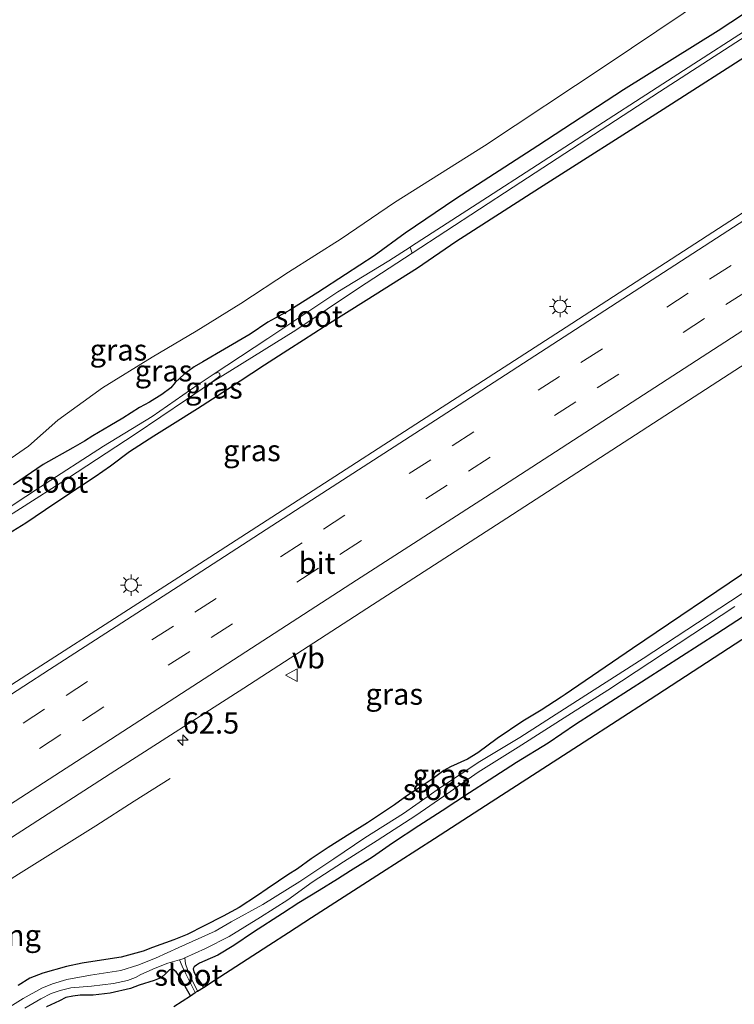
# Model space of a CAD drawing. Units: metres. Extents: x 149994 to 157238, y 488654 to 493750.
# Drawn here: x 153146 to 153230, y 490670 to 490785 of the extents above; entities that cross this region are included whole.
import ezdxf
from ezdxf.enums import TextEntityAlignment as Align

# ---------------------------------------------------------------- set-up
doc = ezdxf.new("R2010")
doc.units = ezdxf.units.M
doc.linetypes.add('VW-3-9_STREEP', pattern=[12, 3, -9])
doc.layers.get('0').update_dxf_attribs({"lineweight": 25})
for name, color, linetype, lineweight in [('B-ME-AM-KILOMETR-S-B1', 7, 'Continuous', 18), ('B-ME-BV-GELEIDECONSTRUCTIE-GELEIDERAIL-L-B1', 213, 'BV-GELEIDERAIL', 18), ('B-ME-GR-BOMENSTRUIKEN-GV-B6', 93, 'Continuous', 18), ('B-ME-GW-INSTEEKWATERGANG-L-B1', 10, 'Continuous', 25), ('B-ME-IE-GRASLAND-GV-B6', 93, 'Continuous', 18), ('B-ME-IE-GRONDWERKLIJN-GROND_INGERICHT-GV-B6', 253, 'Continuous', 18), ('B-ME-IE-MEUBILAIR_WEGMEUBILAIR-LICHTMAST-S-B1', 8, 'Continuous', 18), ('B-ME-KG-KADASTRAAL-OPNAMEDTMGRENS-L-B1', 10, 'Continuous', 25), ('B-ME-KW-VOEGOVERGANG-L-B2', 8, 'Continuous', 18), ('B-ME-OG-WATER-GV-B6', 153, 'Continuous', 18), ('B-ME-VH-VERH_SOORT-BITUMEN-GV-B6', 8, 'IE-TERREINAFSCHEIDING-NATUURLIJK-HOUTWAL', 18), ('B-ME-VW-MARKERING-39STREEP-015-L-B1', 255, 'VW-3-9_STREEP', 18), ('B-ME-VW-MARKERING-STREEP-015-L-B1', 7, 'Continuous', 18), ('B-ME-VW-MEUBILAIR_WEGMEUBILAIR-VERKEERSBORD-S-B1', 8, 'Continuous', 18)]:
    doc.layers.add(name, color=color, linetype=linetype, lineweight=lineweight)
doc.styles.add('NLCS-ISO', font='NLCS-ISO.TTF')
doc.linetypes.add('BV-GELEIDERAIL', pattern='A,10,-3,[108,NLCS.SHX,S=1,R=0,X=0,Y=0],-3', length=16)
doc.linetypes.add('IE-TERREINAFSCHEIDING-NATUURLIJK-HOUTWAL', pattern='A,7,-1.5,[67,NLCS.SHX,S=0.75,R=45,X=0,Y=0],-1.5,7,-1.5,[70,NLCS.SHX,S=0.75,R=0,X=0,Y=0],-1.5', length=20)

# ---------------------------------------------------------------- blocks, each defined once
blk = doc.blocks.new('verkeersbord')
for p, q in [((0, 0.75), (-0.75, -0.625)), ((0.75, -0.625), (0, 0.75)), ((-0.75, -0.625), (0.75, -0.625))]:
    blk.add_line(p, q)
blk = doc.blocks.new('hecto')
for p, q in [((0, 0.625), (-0.625, 0)), ((0, -0.625), (0, 0.625)), ((-0.625, 0), (0.625, 0)), ((0.625, 0), (0, -0.625))]:
    blk.add_line(p, q)
blk = doc.blocks.new('lantaarnpaal')
for p, q in [((0, 0.75), (0, 1.25)), ((-0.75, 0), (-1.25, 0)), ((-0.88, 0.88), (-0.53, 0.53)), ((0.53, 0.53), (0.88, 0.88)), ((0.75, 0), (1.25, 0)), ((-0.53, -0.53), (-0.88, -0.88)), ((0, -0.75), (0, -1.25)), ((0.53, -0.53), (0.88, -0.88))]:
    blk.add_line(p, q)
blk.add_circle((0, 0), 0.75)

msp = doc.modelspace()

# ---------------------------------------------------------------- linework, layer by layer
at = {"layer": 'B-ME-BV-GELEIDECONSTRUCTIE-GELEIDERAIL-L-B1'}
msp.add_polyline3d([(153163.7663, 490696.1789, -3.239), (153159.548, 490693.5007, -3.0608), (153155.0164, 490690.6279, -2.9258), (153145.9586, 490684.9305, -2.6702), (153128.92, 490674.1528, -2.6108), (153117.8028, 490666.9839, -2.6001)], dxfattribs=at)
at = {"layer": 'B-ME-GR-BOMENSTRUIKEN-GV-B6'}
msp.add_polyline3d([(153229.961, 490789.973, -5.156), (153214.959, 490779.907, -5.129), (153200.669, 490770.416, -4.898), (153190.125, 490763.7845, -4.6645), (153183.8353, 490759.5101, -4.5833), (153177.6802, 490755.5802, -4.7673), (153172.0522, 490751.9299, -4.7673), (153166.8177, 490748.6505, -4.8317), (153161.637, 490745.6202, -4.8133), (153155.8302, 490742.0331, -4.7653), (153150.5795, 490738.2414, -4.8709), (153147.1362, 490735.183, -4.9237), (153144.5627, 490733.404, -4.9237)], dxfattribs=at)
at = {"layer": 'B-ME-GW-INSTEEKWATERGANG-L-B1'}
for points in [[(153241.061, 490792.452, -4.967), (153228.109, 490783.912, -4.952), (153217.003, 490776.978, -4.931), (153206.954, 490770.425, -4.916), (153197.324, 490764.205, -4.895), (153191.3767, 490760.1745, -5.1352), (153187.7242, 490757.5064, -5.1352), (153184.3433, 490755.3068, -5.1296), (153181.1216, 490753.2002, -5.236), (153177.8211, 490751.1447, -5.2052), (153175.2548, 490749.7355, -5.148), (153173.1465, 490748.3187, -5.1678), (153170.1466, 490746.5693, -5.1062), (153167.5894, 490745.0786, -5.1194), (153166.5911, 490744.4898, -5.1018), (153165.3957, 490743.6095, -5.1414), (153164.3511, 490742.6576, -5.1634), (153163.8452, 490742.0309, -5.1942), (153162.7982, 490741.2193, -5.181), (153161.3268, 490740.3374, -5.1876), (153160.1629, 490739.6949, -5.1502), (153158.2224, 490738.4752, -5.137), (153156.6857, 490737.5413, -5.203), (153154.6789, 490736.3739, -5.2052), (153153.7109, 490735.7662, -5.1432), (153152.3283, 490734.9763, -5.1572), (153148.856, 490733.0244, -5.1232), (153145.3642, 490730.6475, -5.1292)], [(153232.687, 490781.714, -4.859), (153221.657, 490774.682, -4.799), (153207.159, 490765.462, -4.712), (153197.298, 490759.149, -4.808), (153192.8063, 490756.0515, -4.8305), (153186.7669, 490752.2521, -4.836), (153181.8645, 490749.1907, -4.8802), (153179.4362, 490747.614, -4.9836), (153177.5766, 490746.4434, -4.9176), (153174.8561, 490744.6709, -4.9044), (153170.4916, 490741.8363, -4.8846), (153166.9887, 490739.5635, -4.911), (153164.0214, 490737.7082, -4.944), (153161.8566, 490736.3537, -4.9044), (153158.9937, 490734.5233, -4.9726), (153156.7727, 490732.8394, -4.7944), (153154.9577, 490731.5848, -4.79), (153153.1146, 490730.3512, -4.8274), (153150.2222, 490728.4464, -4.7768), (153146.7983, 490726.1471, -4.8318), (153143.2265, 490723.9348, -4.8538)], [(153246.113, 490724.92, -5.063), (153227.955, 490713.145, -5.087), (153211.3706, 490702.5119, -4.7976), (153208.1781, 490700.3299, -4.7956), (153204.4324, 490698.0502, -4.8172), (153201.2133, 490695.9576, -4.7908), (153198.9069, 490694.496, -4.7764), (153195.6951, 490692.3716, -4.7572), (153192.9786, 490690.5969, -4.7836), (153189.8711, 490688.5668, -4.774), (153187.5102, 490686.9495, -4.774), (153184.9257, 490685.3251, -4.7884), (153183.413, 490684.3679, -4.8364), (153181.2743, 490683.0369, -4.8508), (153178.8889, 490681.5722, -4.8916), (153176.947, 490680.3404, -4.8772), (153173.5602, 490678.1172, -4.87), (153171.2385, 490676.5712, -4.9084), (153169.3809, 490675.4198, -4.9636), (153167.8397, 490674.7598, -5.0212), (153167.1969, 490674.4849, -5.0332), (153166.8574, 490674.2724, -5.0572), (153166.575, 490674.0624, -5.086), (153166.456, 490673.8401, -5.0956), (153166.5324, 490673.4949, -5.0788), (153166.8721, 490672.8969, -5.0476), (153167.4712, 490671.9769, -5.0452), (153167.663, 490671.6496, -5.0371)], [(153232.195, 490720.954, -4.97), (153218.08, 490711.413, -5.036), (153210.152, 490706.0263, -4.932), (153209.6926, 490705.7187, -4.9368), (153207.357, 490704.1926, -4.9608), (153205.2045, 490702.8815, -4.9632), (153202.163, 490700.8503, -4.9832), (153199.887, 490699.1953, -5.0012), (153198.6756, 490698.4297, -5.0038), (153196.6739, 490697.5251, -5.061), (153195.9196, 490697.0915, -5.0298), (153194.6652, 490696.1686, -5.0194), (153193.108, 490695.1639, -5.0558), (153191.5457, 490694.1319, -5.0324), (153190.1147, 490693.0948, -4.996), (153188.9418, 490692.308, -4.9726), (153186.9278, 490690.9477, -4.9934), (153184.8523, 490689.6647, -4.9804), (153182.3246, 490688.0771, -5.0298), (153180.3393, 490686.7446, -5.0636), (153178.7067, 490685.5602, -5.0064), (153177.5999, 490684.851, -4.9934), (153176.4845, 490684.1199, -4.983), (153175.1678, 490683.2177, -5.0116), (153174.0315, 490682.4242, -5.0038), (153171.8633, 490681.0212, -4.9856), (153169.9857, 490679.9948, -4.9492), (153167.7525, 490678.8823, -4.9908), (153165.7674, 490677.8613, -5.035), (153164.2074, 490677.2302, -4.9778), (153161.6952, 490676.3479, -4.8946), (153160.6007, 490675.8868, -4.8192), (153158.0193, 490675.2202, -4.7828), (153155.1825, 490674.7843, -4.7698), (153153.4272, 490674.5052, -4.7776), (153151.5717, 490674.1168, -4.7776), (153148.8103, 490673.3179, -4.7048), (153147.2953, 490672.7257, -4.6684), (153145.901, 490671.8896, -4.6658)], [(153166.1628, 490670.6831, -4.9921), (153164.8642, 490672.9197, -5.0044), (153164.4881, 490673.4852, -5.0188), (153164.1201, 490673.7616, -5.0476), (153163.8705, 490673.8028, -5.0548), (153163.6856, 490673.6971, -5.0476), (153163.4389, 490673.4675, -5.0068), (153163.1657, 490673.2123, -4.9732), (153162.8143, 490672.9104, -4.9372), (153162.4713, 490672.7028, -4.9204), (153161.8668, 490672.4471, -4.9324), (153160.1063, 490671.923, -4.894), (153159.095, 490671.5396, -4.8744), (153156.703, 490670.9696, -4.7848), (153154.7389, 490670.7383, -4.6952), (153153.1968, 490670.73, -4.698), (153152.3311, 490670.6389, -4.726), (153151.5216, 490670.4664, -4.7484), (153150.7707, 490670.0849, -4.7708), (153149.2559, 490669.3903, -4.782)]]:
    msp.add_polyline3d(points, dxfattribs=at)
at = {"layer": 'B-ME-IE-GRASLAND-GV-B6'}
for points in [[(153241.061, 490792.452, -4.967), (153228.109, 490783.912, -4.952), (153217.003, 490776.978, -4.931), (153206.954, 490770.425, -4.916), (153197.324, 490764.205, -4.895), (153191.3767, 490760.1745, -5.1352), (153187.7242, 490757.5064, -5.1352), (153184.3433, 490755.3068, -5.1296), (153181.1216, 490753.2002, -5.236), (153177.8211, 490751.1447, -5.2052), (153175.2548, 490749.7355, -5.148), (153173.1465, 490748.3187, -5.1678), (153170.1466, 490746.5693, -5.1062), (153167.5894, 490745.0786, -5.1194), (153166.5911, 490744.4898, -5.1018), (153165.3957, 490743.6095, -5.1414), (153164.3511, 490742.6576, -5.1634), (153163.8452, 490742.0309, -5.1942), (153162.7982, 490741.2193, -5.181), (153161.3268, 490740.3374, -5.1876), (153160.1629, 490739.6949, -5.1502), (153158.2224, 490738.4752, -5.137), (153156.6857, 490737.5413, -5.203), (153154.6789, 490736.3739, -5.2052), (153153.7109, 490735.7662, -5.1432), (153152.3283, 490734.9763, -5.1572), (153148.856, 490733.0244, -5.1232), (153145.3642, 490730.6475, -5.1292)], [(153145.3642, 490730.6475, -5.1292), (153148.856, 490733.0244, -5.1232), (153152.3283, 490734.9763, -5.1572), (153153.7109, 490735.7662, -5.1432), (153154.6789, 490736.3739, -5.2052), (153156.6857, 490737.5413, -5.203), (153158.2224, 490738.4752, -5.137), (153160.1629, 490739.6949, -5.1502), (153161.3268, 490740.3374, -5.1876), (153162.7982, 490741.2193, -5.181), (153163.8452, 490742.0309, -5.1942), (153164.3511, 490742.6576, -5.1634), (153165.3957, 490743.6095, -5.1414), (153166.5911, 490744.4898, -5.1018), (153167.5894, 490745.0786, -5.1194), (153170.1466, 490746.5693, -5.1062), (153173.1465, 490748.3187, -5.1678), (153175.2548, 490749.7355, -5.148), (153177.8211, 490751.1447, -5.2052), (153181.1216, 490753.2002, -5.236), (153184.3433, 490755.3068, -5.1296), (153187.7242, 490757.5064, -5.1352), (153191.3767, 490760.1745, -5.1352), (153197.324, 490764.205, -4.895), (153206.954, 490770.425, -4.916), (153217.003, 490776.978, -4.931), (153228.109, 490783.912, -4.952), (153241.061, 490792.452, -4.967)], [(153144.5627, 490733.404, -4.9237), (153147.1362, 490735.183, -4.9237), (153150.5795, 490738.2414, -4.8709), (153155.8302, 490742.0331, -4.7653), (153161.637, 490745.6202, -4.8133), (153166.8177, 490748.6505, -4.8317), (153172.0522, 490751.9299, -4.7673), (153177.6802, 490755.5802, -4.7673), (153183.8353, 490759.5101, -4.5833), (153190.125, 490763.7845, -4.6645), (153200.669, 490770.416, -4.898), (153214.959, 490779.907, -5.129), (153229.961, 490789.973, -5.156)], [(153144.3309, 490726.6812, -5.8081), (153151.6967, 490731.3797, -5.8081), (153159.6681, 490736.5953, -5.8081), (153165.6882, 490740.6388, -5.8081), (153168.5128, 490742.5521, -5.8081), (153178.5392, 490748.8037, -5.6977), (153185.8909, 490753.734, -5.6711), (153192.1956, 490757.8127, -5.918), (153204.047, 490765.585, -5.918), (153221.242, 490776.76, -5.918), (153237.191, 490787.043, -5.918)], [(153233.512, 490785.373, -5.918), (153222.824, 490778.471, -5.918), (153211.453, 490771.142, -5.918), (153201.054, 490764.413, -5.918), (153192.113, 490758.65, -5.918), (153191.9529, 490758.5127, -5.918), (153189.4504, 490756.9414, -5.7015), (153183.4724, 490753.2991, -5.6806), (153175.235, 490747.8267, -5.6806), (153168.8341, 490743.58, -5.8081), (153167.0663, 490742.4268, -5.8081), (153161.6559, 490738.6671, -5.8081), (153155.9537, 490735.1873, -5.8081), (153148.5312, 490730.4003, -5.8081), (153141.5981, 490725.8436, -5.8081)], [(153143.2265, 490723.9348, -4.8538), (153146.7983, 490726.1471, -4.8318), (153150.2222, 490728.4464, -4.7768), (153153.1146, 490730.3512, -4.8274), (153154.9577, 490731.5848, -4.79), (153156.7727, 490732.8394, -4.7944), (153158.9937, 490734.5233, -4.9726), (153161.8566, 490736.3537, -4.9044), (153164.0214, 490737.7082, -4.944), (153166.9887, 490739.5635, -4.911), (153170.4916, 490741.8363, -4.8846), (153174.8561, 490744.6709, -4.9044), (153177.5766, 490746.4434, -4.9176), (153179.4362, 490747.614, -4.9836), (153181.8645, 490749.1907, -4.8802), (153186.7669, 490752.2521, -4.836), (153192.8063, 490756.0515, -4.8305), (153197.298, 490759.149, -4.808), (153207.159, 490765.462, -4.712), (153221.657, 490774.682, -4.799), (153232.687, 490781.714, -4.859)], [(153232.687, 490781.714, -4.859), (153221.657, 490774.682, -4.799), (153207.159, 490765.462, -4.712), (153197.298, 490759.149, -4.808), (153192.8063, 490756.0515, -4.8305), (153186.7669, 490752.2521, -4.836), (153181.8645, 490749.1907, -4.8802), (153179.4362, 490747.614, -4.9836), (153177.5766, 490746.4434, -4.9176), (153174.8561, 490744.6709, -4.9044), (153170.4916, 490741.8363, -4.8846), (153166.9887, 490739.5635, -4.911), (153164.0214, 490737.7082, -4.944), (153161.8566, 490736.3537, -4.9044), (153158.9937, 490734.5233, -4.9726), (153156.7727, 490732.8394, -4.7944), (153154.9577, 490731.5848, -4.79), (153153.1146, 490730.3512, -4.8274), (153150.2222, 490728.4464, -4.7768), (153146.7983, 490726.1471, -4.8318), (153143.2265, 490723.9348, -4.8538)], [(153239.8443, 490768.2508, -2.7582), (153224.7238, 490758.4873, -2.7651), (153209.6022, 490748.7231, -2.7049), (153194.4826, 490738.9654, -2.6146), (153179.3557, 490729.2046, -2.6905), (153164.2536, 490719.46, -2.7366), (153149.126, 490709.7535, -2.7741), (153133.9447, 490699.9891, -2.8401), (153118.8274, 490690.248, -2.8587), (153103.6935, 490680.5066, -2.8245), (153088.5564, 490670.7648, -2.7777), (153073.4382, 490661.0585, -2.7798), (153050.5162, 490646.323, -2.7927)], [(153058.6032, 490633.5478, -3.1292), (153081.5864, 490648.3357, -3.1395), (153096.7176, 490658.0849, -3.1173), (153111.8498, 490667.8324, -3.1473), (153126.9844, 490677.5763, -3.1773), (153142.1205, 490687.3179, -3.1697), (153157.2567, 490697.0591, -3.1442), (153172.4128, 490706.7694, -3.1124), (153187.534, 490716.5338, -3.0678), (153202.6493, 490726.3074, -3.0283), (153217.7645, 490736.0811, -3.0714), (153232.8795, 490745.8552, -3.1261)], [(153246.113, 490724.92, -5.063), (153227.955, 490713.145, -5.087), (153211.3706, 490702.5119, -4.7976), (153208.1781, 490700.3299, -4.7956), (153204.4324, 490698.0502, -4.8172), (153201.2133, 490695.9576, -4.7908), (153198.9069, 490694.496, -4.7764), (153195.6951, 490692.3716, -4.7572), (153192.9786, 490690.5969, -4.7836), (153189.8711, 490688.5668, -4.774), (153187.5102, 490686.9495, -4.774), (153184.9257, 490685.3251, -4.7884), (153183.413, 490684.3679, -4.8364), (153181.2743, 490683.0369, -4.8508), (153178.8889, 490681.5722, -4.8916), (153176.947, 490680.3404, -4.8772), (153173.5602, 490678.1172, -4.87), (153171.2385, 490676.5712, -4.9084), (153169.3809, 490675.4198, -4.9636), (153167.8397, 490674.7598, -5.0212), (153167.1969, 490674.4849, -5.0332), (153166.8574, 490674.2724, -5.0572), (153166.575, 490674.0624, -5.086), (153166.456, 490673.8401, -5.0956), (153166.5324, 490673.4949, -5.0788), (153166.8721, 490672.8969, -5.0476), (153167.4712, 490671.9769, -5.0452), (153167.663, 490671.6496, -5.0371), (153166.9924, 490671.2176, -5.5198), (153165.9843, 490673.211, -5.5269), (153165.5533, 490674.4315, -5.5844), (153165.4764, 490675.1079, -5.948)], [(153234.705, 490720.335, -5.948), (153219.338, 490710.242, -5.948), (153210.6167, 490704.6972, -5.948), (153204.8523, 490701, -5.948), (153200.1537, 490698.1752, -5.948), (153195.5246, 490695.111, -5.948), (153191.1777, 490692.0662, -5.948), (153186.6478, 490689.1989, -5.948), (153182.9723, 490686.7252, -5.948), (153178.9921, 490684.0739, -5.948), (153174.6595, 490681.3664, -5.948), (153170.931, 490679.3559, -5.948), (153169.0567, 490678.244, -5.948), (153164.7837, 490676.3282, -5.948), (153162.0493, 490675.0965, -5.948), (153159.9817, 490674.2722, -5.948), (153157.9731, 490673.6245, -5.948), (153154.411, 490673.0944, -5.948), (153151.6153, 490672.5992, -5.948), (153149.9516, 490672.0719, -5.948), (153148.6868, 490671.5569, -5.948), (153146.4879, 490670.3483, -5.948), (153141.468, 490667.2375, -5.948)], [(153232.195, 490720.954, -4.97), (153218.08, 490711.413, -5.036), (153210.152, 490706.0263, -4.932), (153209.6926, 490705.7187, -4.9368), (153207.357, 490704.1926, -4.9608), (153205.2045, 490702.8815, -4.9632), (153202.163, 490700.8503, -4.9832), (153199.887, 490699.1953, -5.0012), (153198.6756, 490698.4297, -5.0038), (153196.6739, 490697.5251, -5.061), (153195.9196, 490697.0915, -5.0298), (153194.6652, 490696.1686, -5.0194), (153193.108, 490695.1639, -5.0558), (153191.5457, 490694.1319, -5.0324), (153190.1147, 490693.0948, -4.996), (153188.9418, 490692.308, -4.9726), (153186.9278, 490690.9477, -4.9934), (153184.8523, 490689.6647, -4.9804), (153182.3246, 490688.0771, -5.0298), (153180.3393, 490686.7446, -5.0636), (153178.7067, 490685.5602, -5.0064), (153177.5999, 490684.851, -4.9934), (153176.4845, 490684.1199, -4.983), (153175.1678, 490683.2177, -5.0116), (153174.0315, 490682.4242, -5.0038), (153171.8633, 490681.0212, -4.9856), (153169.9857, 490679.9948, -4.9492), (153167.7525, 490678.8823, -4.9908), (153165.7674, 490677.8613, -5.035), (153164.2074, 490677.2302, -4.9778), (153161.6952, 490676.3479, -4.8946), (153160.6007, 490675.8868, -4.8192), (153158.0193, 490675.2202, -4.7828), (153155.1825, 490674.7843, -4.7698), (153153.4272, 490674.5052, -4.7776), (153151.5717, 490674.1168, -4.7776), (153148.8103, 490673.3179, -4.7048), (153147.2953, 490672.7257, -4.6684), (153145.901, 490671.8896, -4.6658)], [(153145.901, 490671.8896, -4.6658), (153147.2953, 490672.7257, -4.6684), (153148.8103, 490673.3179, -4.7048), (153151.5717, 490674.1168, -4.7776), (153153.4272, 490674.5052, -4.7776), (153155.1825, 490674.7843, -4.7698), (153158.0193, 490675.2202, -4.7828), (153160.6007, 490675.8868, -4.8192), (153161.6952, 490676.3479, -4.8946), (153164.2074, 490677.2302, -4.9778), (153165.7674, 490677.8613, -5.035), (153167.7525, 490678.8823, -4.9908), (153169.9857, 490679.9948, -4.9492), (153171.8633, 490681.0212, -4.9856), (153174.0315, 490682.4242, -5.0038), (153175.1678, 490683.2177, -5.0116), (153176.4845, 490684.1199, -4.983), (153177.5999, 490684.851, -4.9934), (153178.7067, 490685.5602, -5.0064), (153180.3393, 490686.7446, -5.0636), (153182.3246, 490688.0771, -5.0298), (153184.8523, 490689.6647, -4.9804), (153186.9278, 490690.9477, -4.9934), (153188.9418, 490692.308, -4.9726), (153190.1147, 490693.0948, -4.996), (153191.5457, 490694.1319, -5.0324), (153193.108, 490695.1639, -5.0558), (153194.6652, 490696.1686, -5.0194), (153195.9196, 490697.0915, -5.0298), (153196.6739, 490697.5251, -5.061), (153198.6756, 490698.4297, -5.0038), (153199.887, 490699.1953, -5.0012), (153202.163, 490700.8503, -4.9832), (153205.2045, 490702.8815, -4.9632), (153207.357, 490704.1926, -4.9608), (153209.6926, 490705.7187, -4.9368), (153210.152, 490706.0263, -4.932), (153218.08, 490711.413, -5.036), (153232.195, 490720.954, -4.97)], [(153165.4764, 490675.1079, -5.948), (153167.9074, 490676.2174, -5.948), (153170.6754, 490677.6296, -5.948), (153174.3678, 490679.8798, -5.948), (153177.5727, 490681.9183, -5.948), (153180.4535, 490684.0203, -5.948), (153184.1403, 490686.4067, -5.948), (153188.0947, 490688.8749, -5.948), (153192.6227, 490691.8354, -5.948), (153195.8945, 490694.0971, -5.948), (153199.9308, 490696.8946, -5.948), (153204.6241, 490699.8294, -5.948), (153210.911, 490703.8375, -5.948), (153215.177, 490706.543, -5.948), (153230.076, 490716.369, -5.948)], [(153146.7114, 490669.2307, -5.948), (153148.5769, 490670.3066, -5.948), (153149.8025, 490670.9327, -5.948), (153150.8442, 490671.2916, -5.948), (153152.0819, 490671.6017, -5.948), (153154.507, 490671.804, -5.948), (153157.1186, 490672.1204, -5.948), (153158.773, 490672.446, -5.948), (153159.6767, 490672.8127, -5.948), (153160.32, 490673.1616, -5.948), (153162.0178, 490673.915, -5.948), (153163.493, 490674.4999, -5.948), (153164.8638, 490674.8924, -5.948), (153165.166, 490674.1393, -5.5732), (153165.5964, 490673.2501, -5.5276), (153166.7101, 490671.0357, -5.5186), (153166.1628, 490670.6831, -4.9921), (153164.8642, 490672.9197, -5.0044), (153164.4881, 490673.4852, -5.0188), (153164.1201, 490673.7616, -5.0476), (153163.8705, 490673.8028, -5.0548), (153163.6856, 490673.6971, -5.0476), (153163.4389, 490673.4675, -5.0068), (153163.1657, 490673.2123, -4.9732), (153162.8143, 490672.9104, -4.9372), (153162.4713, 490672.7028, -4.9204), (153161.8668, 490672.4471, -4.9324), (153160.1063, 490671.923, -4.894), (153159.095, 490671.5396, -4.8744), (153156.703, 490670.9696, -4.7848), (153154.7389, 490670.7383, -4.6952), (153153.1968, 490670.73, -4.698), (153152.3311, 490670.6389, -4.726), (153151.5216, 490670.4664, -4.7484), (153150.7707, 490670.0849, -4.7708), (153149.2559, 490669.3903, -4.782)], [(153149.2559, 490669.3903, -4.782), (153150.7707, 490670.0849, -4.7708), (153151.5216, 490670.4664, -4.7484), (153152.3311, 490670.6389, -4.726), (153153.1968, 490670.73, -4.698), (153154.7389, 490670.7383, -4.6952), (153156.703, 490670.9696, -4.7848), (153159.095, 490671.5396, -4.8744), (153160.1063, 490671.923, -4.894), (153161.8668, 490672.4471, -4.9324), (153162.4713, 490672.7028, -4.9204), (153162.8143, 490672.9104, -4.9372), (153163.1657, 490673.2123, -4.9732), (153163.4389, 490673.4675, -5.0068), (153163.6856, 490673.6971, -5.0476), (153163.8705, 490673.8028, -5.0548), (153164.1201, 490673.7616, -5.0476), (153164.4881, 490673.4852, -5.0188), (153164.8642, 490672.9197, -5.0044), (153166.1628, 490670.6831, -4.9921), (153164.186, 490669.4095, -4.9391)]]:
    msp.add_polyline3d(points, dxfattribs=at)
at = {"layer": 'B-ME-IE-GRONDWERKLIJN-GROND_INGERICHT-GV-B6'}
msp.add_polyline3d([(153313.343, 490766.122, -5.045), (153220.16, 490705.471, -5.012), (153212.3772, 490700.4569, -4.9221), (153200.8171, 490693.0093, -4.8896), (153194.8006, 490689.1331, -4.904), (153188.5855, 490685.129, -4.8999), (153180.3821, 490679.844, -4.8644), (153177.6683, 490678.0956, -4.8538), (153175.3624, 490676.61, -4.9025), (153172.127, 490674.5255, -4.9499), (153168.919, 490672.4588, -4.9761), (153167.663, 490671.6496, -5.0371), (153167.4712, 490671.9769, -5.0452), (153166.8721, 490672.8969, -5.0476), (153166.5324, 490673.4949, -5.0788), (153166.456, 490673.8401, -5.0956), (153166.575, 490674.0624, -5.086), (153166.8574, 490674.2724, -5.0572), (153167.1969, 490674.4849, -5.0332), (153167.8397, 490674.7598, -5.0212), (153169.3809, 490675.4198, -4.9636), (153171.2385, 490676.5712, -4.9084), (153173.5602, 490678.1172, -4.87), (153176.947, 490680.3404, -4.8772), (153178.8889, 490681.5722, -4.8916), (153181.2743, 490683.0369, -4.8508), (153183.413, 490684.3679, -4.8364), (153184.9257, 490685.3251, -4.7884), (153187.5102, 490686.9495, -4.774), (153189.8711, 490688.5668, -4.774), (153192.9786, 490690.5969, -4.7836), (153195.6951, 490692.3716, -4.7572), (153198.9069, 490694.496, -4.7764), (153201.2133, 490695.9576, -4.7908), (153204.4324, 490698.0502, -4.8172), (153208.1781, 490700.3299, -4.7956), (153211.3706, 490702.5119, -4.7976), (153227.955, 490713.145, -5.087), (153246.113, 490724.92, -5.063)], dxfattribs=at)
at = {"layer": 'B-ME-KG-KADASTRAAL-OPNAMEDTMGRENS-L-B1'}
msp.add_polyline3d([(153164.186, 490669.4095, -4.9391), (153166.1628, 490670.6831, -4.9921), (153166.7101, 490671.0357, -5.5186), (153166.9924, 490671.2176, -5.5198), (153167.663, 490671.6496, -5.0371), (153168.919, 490672.4588, -4.9761), (153172.127, 490674.5255, -4.9499), (153175.3624, 490676.61, -4.9025), (153177.6683, 490678.0956, -4.8538), (153180.3821, 490679.844, -4.8644), (153188.5855, 490685.129, -4.8999), (153194.8006, 490689.1331, -4.904), (153200.8171, 490693.0093, -4.8896), (153212.3772, 490700.4569, -4.9221), (153220.16, 490705.471, -5.012), (153313.343, 490766.122, -5.045)], dxfattribs=at)
at = {"layer": 'B-ME-OG-WATER-GV-B6'}
for points in [[(153192.1956, 490757.8127, -5.918), (153191.9529, 490758.5127, -5.918), (153192.113, 490758.65, -5.918), (153201.054, 490764.413, -5.918), (153211.453, 490771.142, -5.918), (153222.824, 490778.471, -5.918), (153233.512, 490785.373, -5.918), (153245.344, 490792.963, -5.918), (153256.663, 490800.484, -5.918), (153270.696, 490809.39, -5.918), (153281.32, 490816.399, -5.918), (153294.002, 490824.674, -5.918), (153304.783, 490831.788, -5.918), (153320.422, 490841.953, -5.918), (153320.744, 490841.393, -5.918), (153309.712, 490834.226, -5.918), (153296.919, 490825.997, -5.918), (153280.855, 490815.448, -5.918), (153269.325, 490807.988, -5.918), (153253.053, 490797.329, -5.918), (153237.191, 490787.043, -5.918), (153221.242, 490776.76, -5.918), (153204.047, 490765.585, -5.918), (153192.1956, 490757.8127, -5.918)], [(153192.1956, 490757.8127, -5.918), (153185.8909, 490753.734, -5.6711), (153178.5392, 490748.8037, -5.6977), (153168.5128, 490742.5521, -5.8081), (153169.4403, 490743.2718, -5.8081), (153169.65, 490743.4659, -5.8081), (153169.5582, 490743.7268, -5.8081), (153169.3394, 490743.8016, -5.8081), (153168.8341, 490743.58, -5.8081), (153175.235, 490747.8267, -5.6806), (153183.4724, 490753.2991, -5.6806), (153189.4504, 490756.9414, -5.7015), (153191.9529, 490758.5127, -5.918), (153192.1956, 490757.8127, -5.918)], [(153141.5981, 490725.8436, -5.8081), (153148.5312, 490730.4003, -5.8081), (153155.9537, 490735.1873, -5.8081), (153161.6559, 490738.6671, -5.8081), (153167.0663, 490742.4268, -5.8081), (153168.8341, 490743.58, -5.8081)], [(153168.8341, 490743.58, -5.8081), (153169.3394, 490743.8016, -5.8081), (153169.5582, 490743.7268, -5.8081), (153169.65, 490743.4659, -5.8081), (153169.4403, 490743.2718, -5.8081), (153168.5128, 490742.5521, -5.8081), (153165.6882, 490740.6388, -5.8081), (153159.6681, 490736.5953, -5.8081), (153151.6967, 490731.3797, -5.8081), (153144.3309, 490726.6812, -5.8081)], [(153141.468, 490667.2375, -5.948), (153146.4879, 490670.3483, -5.948), (153148.6868, 490671.5569, -5.948), (153149.9516, 490672.0719, -5.948), (153151.6153, 490672.5992, -5.948), (153154.411, 490673.0944, -5.948), (153157.9731, 490673.6245, -5.948), (153159.9817, 490674.2722, -5.948), (153162.0493, 490675.0965, -5.948), (153164.7837, 490676.3282, -5.948), (153169.0567, 490678.244, -5.948), (153170.931, 490679.3559, -5.948), (153174.6595, 490681.3664, -5.948), (153178.9921, 490684.0739, -5.948), (153182.9723, 490686.7252, -5.948), (153186.6478, 490689.1989, -5.948), (153191.1777, 490692.0662, -5.948), (153195.5246, 490695.111, -5.948), (153200.1537, 490698.1752, -5.948), (153204.8523, 490701, -5.948), (153210.6167, 490704.6972, -5.948), (153219.338, 490710.242, -5.948), (153234.705, 490720.335, -5.948)], [(153230.076, 490716.369, -5.948), (153215.177, 490706.543, -5.948), (153210.911, 490703.8375, -5.948), (153204.6241, 490699.8294, -5.948), (153199.9308, 490696.8946, -5.948), (153195.8945, 490694.0971, -5.948), (153192.6227, 490691.8354, -5.948), (153188.0947, 490688.8749, -5.948), (153184.1403, 490686.4067, -5.948), (153180.4535, 490684.0203, -5.948), (153177.5727, 490681.9183, -5.948), (153174.3678, 490679.8798, -5.948), (153170.6754, 490677.6296, -5.948), (153167.9074, 490676.2174, -5.948), (153165.4764, 490675.1079, -5.948)], [(153165.4764, 490675.1079, -5.948), (153165.2403, 490675.0002, -5.948), (153164.8638, 490674.8924, -5.948), (153163.493, 490674.4999, -5.948), (153162.0178, 490673.915, -5.948), (153160.32, 490673.1616, -5.948), (153159.6767, 490672.8127, -5.948), (153158.773, 490672.446, -5.948), (153157.1186, 490672.1204, -5.948), (153154.507, 490671.804, -5.948), (153152.0819, 490671.6017, -5.948), (153150.8442, 490671.2916, -5.948), (153149.8025, 490670.9327, -5.948), (153148.5769, 490670.3066, -5.948), (153146.7114, 490669.2307, -5.948)], [(153165.4764, 490675.1079, -5.948), (153165.5533, 490674.4315, -5.5844), (153165.9843, 490673.211, -5.5269), (153166.9924, 490671.2176, -5.5198), (153166.7101, 490671.0357, -5.5186), (153165.5964, 490673.2501, -5.5276), (153165.166, 490674.1393, -5.5732), (153164.8638, 490674.8924, -5.948), (153165.2403, 490675.0002, -5.948), (153165.4764, 490675.1079, -5.948)]]:
    msp.add_polyline3d(points, dxfattribs=at)
at = {"layer": 'B-ME-VH-VERH_SOORT-BITUMEN-GV-B6'}
for points in [[(153024.3492, 490629.5165, -2.7091), (153035.0291, 490636.3736, -2.7755), (153050.5162, 490646.323, -2.7927), (153073.4382, 490661.0585, -2.7798), (153088.5564, 490670.7648, -2.7777), (153103.6935, 490680.5066, -2.8245), (153118.8274, 490690.248, -2.8587), (153133.9447, 490699.9891, -2.8401), (153149.126, 490709.7535, -2.7741), (153164.2536, 490719.46, -2.7366), (153179.3557, 490729.2046, -2.6905), (153194.4826, 490738.9654, -2.6146), (153209.6022, 490748.7231, -2.7049), (153224.7238, 490758.4873, -2.7651), (153239.8443, 490768.2508, -2.7582)], [(153232.8795, 490745.8552, -3.1261), (153217.7645, 490736.0811, -3.0714), (153202.6493, 490726.3074, -3.0283), (153187.534, 490716.5338, -3.0678), (153172.4128, 490706.7694, -3.1124), (153157.2567, 490697.0591, -3.1442), (153142.1205, 490687.3179, -3.1697), (153126.9844, 490677.5763, -3.1773), (153111.8498, 490667.8324, -3.1473), (153096.7176, 490658.0849, -3.1173), (153081.5864, 490648.3357, -3.1395), (153058.6032, 490633.5478, -3.1292), (153042.8971, 490623.4445, -3.1232), (153031.7881, 490616.3017, -3.076), (153024.3492, 490629.5165, -2.7091)]]:
    msp.add_polyline3d(points, dxfattribs=at)
at = {"layer": 'B-ME-VW-MARKERING-39STREEP-015-L-B1'}
for points in [[(153026.6072, 490625.5052, -2.7408), (153037.4479, 490632.4675, -2.8045), (153053.0585, 490642.4963, -2.8268), (153075.8879, 490657.1746, -2.8158), (153091.0162, 490666.9351, -2.8078), (153106.1531, 490676.6814, -2.8325), (153121.2859, 490686.4257, -2.8817), (153136.4145, 490696.1727, -2.8612), (153151.5307, 490705.9281, -2.8154), (153166.6624, 490715.6841, -2.7928), (153181.7736, 490725.447, -2.7268), (153196.8986, 490735.2147, -2.6622), (153212.0112, 490744.9785, -2.7471), (153227.1221, 490754.7546, -2.8093), (153242.2391, 490764.5299, -2.8143), (153257.346, 490774.3056, -2.7704), (153272.4425, 490784.0899, -2.7389), (153287.5415, 490793.8868, -2.7735), (153302.6433, 490803.6849, -2.7678), (153317.7462, 490813.4785, -2.7612), (153332.1772, 490822.8368, -2.7282)], [(153028.3425, 490622.4227, -2.8399), (153039.3616, 490629.5013, -2.9037), (153054.9932, 490639.5428, -2.9108), (153077.8109, 490654.2017, -2.9075), (153092.9406, 490663.9484, -2.8957), (153108.0695, 490673.6974, -2.9296), (153123.2027, 490683.4479, -2.9648), (153138.3298, 490693.1957, -2.9452), (153153.4535, 490702.9492, -2.9015), (153168.5778, 490712.7117, -2.8814), (153183.6984, 490722.4706, -2.8243), (153198.817, 490732.2392, -2.7596), (153213.9324, 490742.0095, -2.8345), (153229.0425, 490751.7854, -2.8992), (153244.1497, 490761.5662, -2.9024), (153259.2662, 490771.3459, -2.859), (153274.371, 490781.1231, -2.83), (153289.4721, 490790.9131, -2.8655), (153304.5756, 490800.7083, -2.8623), (153319.6727, 490810.5045, -2.8562), (153334.0336, 490819.8199, -2.8137)]]:
    msp.add_polyline3d(points, dxfattribs=at)
at = {"layer": 'B-ME-VW-MARKERING-STREEP-015-L-B1'}
for points in [[(153024.8336, 490628.656, -2.6592), (153035.5489, 490635.536, -2.7166), (153051.0939, 490645.5254, -2.7444), (153073.9361, 490660.2248, -2.7273), (153089.0775, 490669.9641, -2.7133), (153104.2051, 490679.703, -2.756), (153119.3342, 490689.4502, -2.8011), (153134.4621, 490699.1997, -2.7777), (153149.5842, 490708.9496, -2.7274), (153164.7099, 490718.7099, -2.6984), (153179.8309, 490728.4669, -2.6406), (153194.9457, 490738.2276, -2.5774), (153210.0563, 490747.9987, -2.6652), (153225.1712, 490757.7756, -2.7243), (153240.2743, 490767.5492, -2.7248), (153255.3548, 490777.331, -2.6874), (153270.4863, 490787.1332, -2.6558), (153285.6001, 490796.9148, -2.6797), (153300.6934, 490806.6996, -2.6839), (153315.7918, 490816.4897, -2.6845), (153330.292, 490825.9004, -2.6372)], [(153030.1162, 490619.2718, -2.9242), (153041.208, 490626.3995, -2.9855), (153056.8783, 490636.4683, -2.9805), (153079.763, 490651.1785, -2.9859), (153094.8979, 490660.9112, -2.9714), (153110.0279, 490670.6616, -3.0159), (153125.161, 490680.4079, -3.0378), (153140.298, 490690.1495, -3.0273), (153155.4237, 490699.8955, -2.9857), (153170.5419, 490709.6644, -2.9657), (153185.6648, 490719.4275, -2.9084), (153200.7834, 490729.1935, -2.8455), (153215.8976, 490738.9687, -2.9122), (153231.006, 490748.749, -2.982), (153246.1081, 490758.5371, -2.9764), (153261.2103, 490768.3357, -2.9373), (153276.3182, 490778.1209, -2.9136), (153291.4183, 490787.9148, -2.9458), (153306.5302, 490797.6963, -2.943), (153321.6357, 490807.4839, -2.9363), (153335.9253, 490816.7458, -2.8857)]]:
    msp.add_polyline3d(points, dxfattribs=at)

# ---------------------------------------------------------------- block references
at = {"layer": 'B-ME-AM-KILOMETR-S-B1', "rotation": 90}
msp.add_blockref('hecto', (153165.2447, 490700.6608, -3.09), dxfattribs=at)
at = {"layer": 'B-ME-IE-MEUBILAIR_WEGMEUBILAIR-LICHTMAST-S-B1', "rotation": 90}
for p in [(153209.5555, 490751.5711, -2.025), (153159.1819, 490718.8679, -2.6098)]:
    msp.add_blockref('lantaarnpaal', p, dxfattribs=at)
at = {"layer": 'B-ME-VW-MEUBILAIR_WEGMEUBILAIR-VERKEERSBORD-S-B1', "rotation": 90}
msp.add_blockref('verkeersbord', (153178.0649, 490708.3042, -3.021), dxfattribs=at)

# ---------------------------------------------------------------- texts
at = {"layer": 'B-ME-AM-KILOMETR-S-B1', "ltscale": 0.2, "style": 'NLCS-ISO'}
msp.add_text('62.5', height=2.5, dxfattribs=at).set_placement((153165.2447, 490700.6608, -3.09), align=Align.BOTTOM_LEFT)
at = {"layer": 'B-ME-IE-GRASLAND-GV-B6', "ltscale": 0.2, "style": 'NLCS-ISO'}
for p in [(153157.69, 490746.4685), (153162.986, 490744.023), (153168.903, 490742.01), (153173.367, 490734.6597), (153190.084, 490706.0761), (153195.6135, 490696.5935)]:
    msp.add_text('gras', height=2.5, dxfattribs=at).set_placement(p, align=Align.MIDDLE_CENTER)
at = {"layer": 'B-ME-KW-VOEGOVERGANG-L-B2', "ltscale": 0.2, "style": 'NLCS-ISO'}
msp.add_text('voegovergang', height=2.5, dxfattribs=at).set_placement((153137.3093, 490677.7621), align=Align.MIDDLE_CENTER)
at = {"layer": 'B-ME-OG-WATER-GV-B6', "ltscale": 0.2, "style": 'NLCS-ISO'}
for p in [(153180.0335, 490750.4052), (153150.1543, 490730.9573), (153195.0776, 490694.8912), (153165.9133, 490673.1025)]:
    msp.add_text('sloot', height=2.5, dxfattribs=at).set_placement(p, align=Align.MIDDLE_CENTER)
at = {"layer": 'B-ME-VH-VERH_SOORT-BITUMEN-GV-B6', "ltscale": 0.2, "style": 'NLCS-ISO'}
msp.add_text('bit', height=2.5, dxfattribs=at).set_placement((153181.015, 490721.4378), align=Align.MIDDLE_CENTER)
at = {"layer": 'B-ME-VW-MEUBILAIR_WEGMEUBILAIR-VERKEERSBORD-S-B1', "ltscale": 0.2, "style": 'NLCS-ISO'}
msp.add_text('vb', height=2.5, dxfattribs=at).set_placement((153178.0649, 490708.3042, -3.021), align=Align.BOTTOM_LEFT)

doc.saveas('drawing.dxf')
